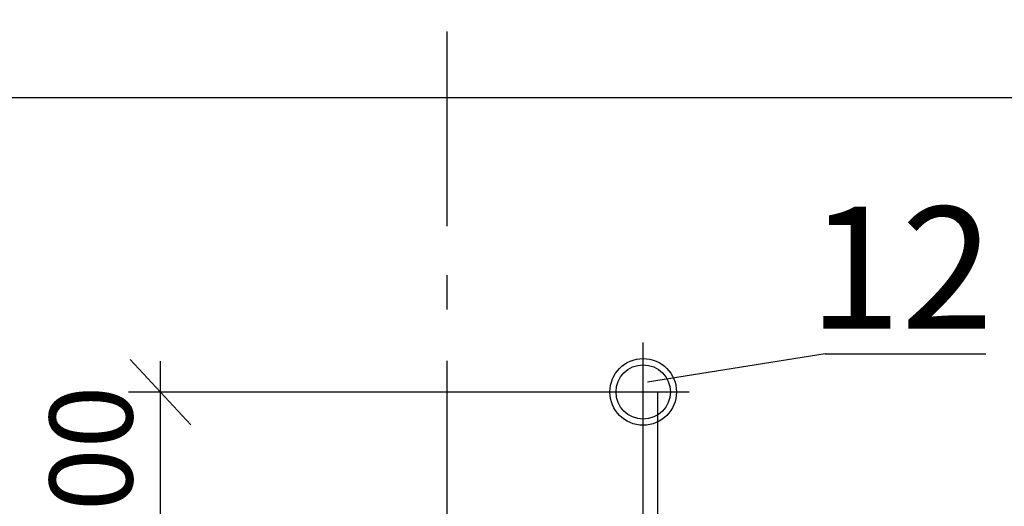
# Model space of a CAD drawing. Extents: x -29142 to 102767, y -24024 to 65882.
# Drawn here: x 82050 to 86088, y 46132 to 48129 of the extents above; entities that cross this region are included whole.
import ezdxf

# ---------------------------------------------------------------- set-up
doc = ezdxf.new("R2010")
doc.units = 0
doc.header["$MEASUREMENT"] = 0
doc.linetypes.add('Штрихштриховая', pattern=[1352.777767, 800, -200, 141.111112, -211.666656])
doc.layers.add('D', color=13, linetype='Continuous')
doc.layers.add('Наружные стены_Ном_пера__19', color=7, linetype='Continuous', lineweight=25)
doc.styles.add('style1', font='ARIAL.TTF')
doc.styles.add('WMF-Arial0', font='ARIALBD.TTF')

msp = doc.modelspace()

# ---------------------------------------------------------------- linework, layer by layer
at = {"lineweight": 25}
for p, q in [((84606.7, 44546.8), (84606.7, 46803.9)), ((82627.3, 45652.9), (82627.3, 46727.3)), ((85353.5, 46757), (84624.9, 46641)), ((82495.7, 46601.2), (84795, 46601.2))]:
    msp.add_line(p, q, dxfattribs=at)
for p, q in [((82502.8, 46734.7), (82751.8, 46465.6)), ((85353.5, 46757), (86012.3, 46757))]:
    msp.add_line(p, q)
at = {"color": 5, "lineweight": 30}
msp.add_line((84664.8, 46601.3), (84664.8, 45980), dxfattribs=at)
at = {"layer": 'D', "color": 1, "lineweight": 30}
msp.add_lwpolyline([(80983.3, 47809.9), (88631.6, 47809.9)], dxfattribs=at)
for radius in [136.7, 111.4]:
    msp.add_circle((84606.7, 46601.2), radius, dxfattribs=at)
at = {"layer": 'Наружные стены_Ном_пера__19', "linetype": 'Штрихштриховая'}
msp.add_line((83801.7, 64314.5), (83801.7, 31339.2), dxfattribs=at)

# ---------------------------------------------------------------- texts
at = {"color": 0, "lineweight": 0, "style": 'WMF-Arial0'}
msp.add_text('12', height=500, dxfattribs=at).set_placement((85286.1, 46861.3))
at = {"color": 0, "lineweight": 25, "style": 'style1'}
msp.add_text('800', height=340, rotation=90, dxfattribs=at).set_placement((82512.2, 45854.8))

doc.saveas('drawing.dxf')
